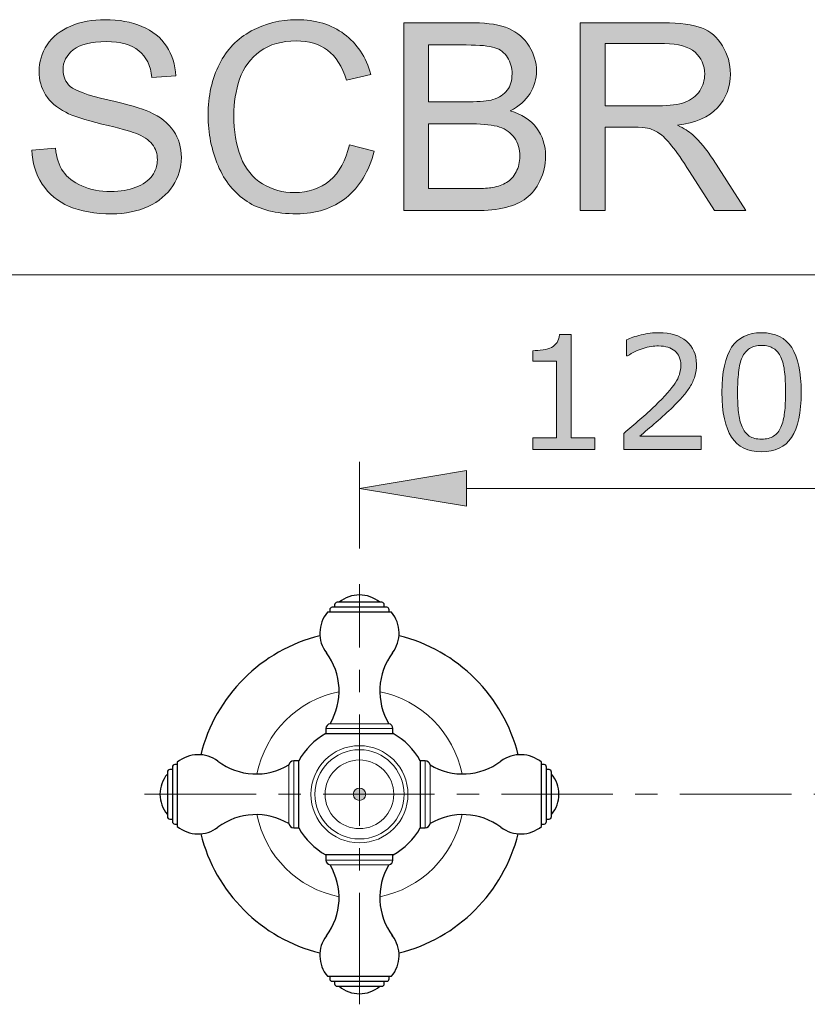
# Model space of a CAD drawing. Units: inches. Extents: x 5 to 63, y 5 to 46.9.
# Drawn here: x 14.7 to 23.5, y 35.8 to 46.9 of the extents above; entities that cross this region are included whole.
import ezdxf

# ---------------------------------------------------------------- set-up
doc = ezdxf.new("R2010")
doc.units = ezdxf.units.IN
doc.header["$MEASUREMENT"] = 0
doc.linetypes.add('CENTER', pattern=[2, 1.25, -0.25, 0.25, -0.25])
doc.layers.get('0').update_dxf_attribs({"lineweight": 13})
for name, color, linetype, lineweight in [('BENDA', 7, 'Continuous', 30), ('BIDANG', 7, 'Continuous', 13), ('CENTER', 7, 'CENTER', 13), ('UKUR', 7, 'Continuous', 13)]:
    doc.layers.add(name, color=color, linetype=linetype, lineweight=lineweight)

msp = doc.modelspace()

# ---------------------------------------------------------------- hatches: boundary and pattern name
at = {"layer": 'BIDANG'}
h = msp.add_hatch(color=256, dxfattribs=at)
edge = h.paths.add_edge_path()
edge.add_spline(control_points=[(18.56, 38.191), (18.56, 38.23), (18.528, 38.261), (18.49, 38.261), (18.451, 38.261), (18.421, 38.23), (18.421, 38.191), (18.421, 38.153), (18.451, 38.122), (18.49, 38.122), (18.528, 38.122), (18.56, 38.153), (18.56, 38.191), (18.56, 38.191), (18.56, 38.191), (18.56, 38.191)], knot_values=[0, 0, 0, 0, 1, 1, 1, 2, 2, 2, 3, 3, 3, 4, 4, 4, 5, 5, 5, 5], degree=3, periodic=0)
at = {"layer": 'UKUR'}
h = msp.add_hatch(color=256, dxfattribs=at)
h.dxf.hatch_style = 2
edge = h.paths.add_edge_path()
edge.add_spline(control_points=[(14.818, 45.413), (14.818, 45.413), (15.081, 45.436), (15.081, 45.436), (15.093, 45.331), (15.122, 45.244), (15.168, 45.177), (15.213, 45.109), (15.284, 45.055), (15.379, 45.013), (15.475, 44.972), (15.583, 44.951), (15.703, 44.951), (15.809, 44.951), (15.903, 44.966), (15.984, 44.998), (16.065, 45.029), (16.126, 45.073), (16.166, 45.128), (16.205, 45.183), (16.225, 45.243), (16.225, 45.308), (16.225, 45.374), (16.206, 45.432), (16.168, 45.481), (16.13, 45.531), (16.066, 45.572), (15.978, 45.605), (15.922, 45.628), (15.797, 45.662), (15.603, 45.708), (15.41, 45.755), (15.275, 45.798), (15.197, 45.839), (15.096, 45.892), (15.021, 45.958), (14.972, 46.035), (14.923, 46.114), (14.898, 46.201), (14.898, 46.298), (14.898, 46.404), (14.928, 46.503), (14.989, 46.596), (15.049, 46.688), (15.137, 46.758), (15.253, 46.806), (15.369, 46.854), (15.498, 46.878), (15.639, 46.878), (15.795, 46.878), (15.933, 46.853), (16.052, 46.803), (16.171, 46.752), (16.263, 46.678), (16.327, 46.58), (16.391, 46.483), (16.426, 46.372), (16.431, 46.249), (16.431, 46.249), (16.164, 46.229), (16.164, 46.229), (16.149, 46.362), (16.1, 46.462), (16.018, 46.53), (15.935, 46.598), (15.813, 46.632), (15.651, 46.632), (15.482, 46.632), (15.359, 46.601), (15.282, 46.54), (15.205, 46.478), (15.167, 46.403), (15.167, 46.316), (15.167, 46.241), (15.194, 46.178), (15.249, 46.13), (15.302, 46.081), (15.442, 46.031), (15.669, 45.98), (15.895, 45.928), (16.051, 45.884), (16.135, 45.845), (16.257, 45.789), (16.348, 45.717), (16.406, 45.631), (16.465, 45.544), (16.494, 45.444), (16.494, 45.331), (16.494, 45.219), (16.462, 45.114), (16.398, 45.015), (16.333, 44.915), (16.241, 44.838), (16.121, 44.783), (16.001, 44.728), (15.866, 44.701), (15.715, 44.701), (15.525, 44.701), (15.365, 44.728), (15.236, 44.784), (15.108, 44.84), (15.007, 44.923), (14.933, 45.035), (14.86, 45.146), (14.822, 45.272), (14.818, 45.413)], knot_values=[0, 0, 0, 0, 1, 1, 1, 2, 2, 2, 3, 3, 3, 4, 4, 4, 5, 5, 5, 6, 6, 6, 7, 7, 7, 8, 8, 8, 9, 9, 9, 10, 10, 10, 11, 11, 11, 12, 12, 12, 13, 13, 13, 14, 14, 14, 15, 15, 15, 16, 16, 16, 17, 17, 17, 18, 18, 18, 19, 19, 19, 20, 20, 20, 21, 21, 21, 22, 22, 22, 23, 23, 23, 24, 24, 24, 25, 25, 25, 26, 26, 26, 27, 27, 27, 28, 28, 28, 29, 29, 29, 30, 30, 30, 31, 31, 31, 32, 32, 32, 33, 33, 33, 34, 34, 34, 35, 35, 35, 35], degree=3, periodic=0)
h = msp.add_hatch(color=256, dxfattribs=at)
h.dxf.hatch_style = 2
edge = h.paths.add_edge_path()
edge.add_spline(control_points=[(18.377, 45.475), (18.377, 45.475), (18.655, 45.404), (18.655, 45.404), (18.597, 45.176), (18.492, 45.001), (18.34, 44.881), (18.188, 44.761), (18.003, 44.701), (17.784, 44.701), (17.557, 44.701), (17.372, 44.747), (17.23, 44.839), (17.088, 44.932), (16.979, 45.066), (16.905, 45.241), (16.831, 45.416), (16.794, 45.604), (16.794, 45.805), (16.794, 46.024), (16.836, 46.216), (16.92, 46.379), (17.003, 46.542), (17.123, 46.666), (17.277, 46.751), (17.432, 46.835), (17.602, 46.878), (17.788, 46.878), (17.998, 46.878), (18.176, 46.824), (18.319, 46.717), (18.463, 46.61), (18.563, 46.459), (18.619, 46.265), (18.619, 46.265), (18.345, 46.2), (18.345, 46.2), (18.296, 46.353), (18.225, 46.465), (18.133, 46.535), (18.04, 46.605), (17.923, 46.639), (17.782, 46.639), (17.62, 46.639), (17.485, 46.601), (17.376, 46.523), (17.268, 46.446), (17.191, 46.341), (17.147, 46.211), (17.103, 46.08), (17.081, 45.946), (17.081, 45.807), (17.081, 45.628), (17.107, 45.471), (17.16, 45.338), (17.212, 45.204), (17.293, 45.104), (17.403, 45.038), (17.513, 44.972), (17.632, 44.939), (17.761, 44.939), (17.917, 44.939), (18.049, 44.984), (18.157, 45.074), (18.265, 45.164), (18.338, 45.297), (18.377, 45.475)], knot_values=[0, 0, 0, 0, 1, 1, 1, 2, 2, 2, 3, 3, 3, 4, 4, 4, 5, 5, 5, 6, 6, 6, 7, 7, 7, 8, 8, 8, 9, 9, 9, 10, 10, 10, 11, 11, 11, 12, 12, 12, 13, 13, 13, 14, 14, 14, 15, 15, 15, 16, 16, 16, 17, 17, 17, 18, 18, 18, 19, 19, 19, 20, 20, 20, 21, 21, 21, 22, 22, 22, 22], degree=3, periodic=0)
h = msp.add_hatch(color=256, dxfattribs=at)
h.dxf.hatch_style = 2
edge = h.paths.add_edge_path()
edge.add_spline(control_points=[(18.987, 44.737), (18.987, 44.737), (18.987, 46.842), (18.987, 46.842), (18.987, 46.842), (19.777, 46.842), (19.777, 46.842), (19.938, 46.842), (20.067, 46.821), (20.164, 46.778), (20.261, 46.735), (20.337, 46.67), (20.392, 46.581), (20.447, 46.493), (20.475, 46.4), (20.475, 46.303), (20.475, 46.214), (20.45, 46.129), (20.402, 46.049), (20.353, 45.97), (20.279, 45.906), (20.181, 45.857), (20.308, 45.819), (20.406, 45.756), (20.474, 45.666), (20.543, 45.576), (20.577, 45.469), (20.577, 45.347), (20.577, 45.248), (20.556, 45.157), (20.514, 45.072), (20.473, 44.987), (20.421, 44.922), (20.36, 44.876), (20.299, 44.83), (20.222, 44.795), (20.13, 44.772), (20.037, 44.748), (19.924, 44.737), (19.79, 44.737), (19.79, 44.737), (18.987, 44.737), (18.987, 44.737)], knot_values=[0, 0, 0, 0, 1, 1, 1, 2, 2, 2, 3, 3, 3, 4, 4, 4, 5, 5, 5, 6, 6, 6, 7, 7, 7, 8, 8, 8, 9, 9, 9, 10, 10, 10, 11, 11, 11, 12, 12, 12, 13, 13, 13, 14, 14, 14, 14], degree=3, periodic=0)
edge = h.paths.add_edge_path()
edge.add_spline(control_points=[(19.266, 45.957), (19.266, 45.957), (19.721, 45.957), (19.721, 45.957), (19.844, 45.957), (19.933, 45.965), (19.987, 45.982), (20.058, 46.003), (20.111, 46.038), (20.147, 46.086), (20.183, 46.135), (20.201, 46.197), (20.201, 46.27), (20.201, 46.34), (20.184, 46.402), (20.15, 46.455), (20.117, 46.508), (20.069, 46.545), (20.007, 46.564), (19.945, 46.584), (19.838, 46.594), (19.686, 46.594), (19.686, 46.594), (19.266, 46.594), (19.266, 46.594), (19.266, 46.594), (19.266, 45.957), (19.266, 45.957)], knot_values=[0, 0, 0, 0, 1, 1, 1, 2, 2, 2, 3, 3, 3, 4, 4, 4, 5, 5, 5, 6, 6, 6, 7, 7, 7, 8, 8, 8, 9, 9, 9, 9], degree=3, periodic=0)
edge = h.paths.add_edge_path()
edge.add_spline(control_points=[(19.266, 44.985), (19.266, 44.985), (19.79, 44.985), (19.79, 44.985), (19.88, 44.985), (19.943, 44.988), (19.979, 44.995), (20.044, 45.007), (20.097, 45.026), (20.14, 45.053), (20.183, 45.079), (20.219, 45.118), (20.246, 45.17), (20.274, 45.221), (20.288, 45.28), (20.288, 45.347), (20.288, 45.425), (20.268, 45.494), (20.228, 45.552), (20.188, 45.61), (20.132, 45.65), (20.061, 45.674), (19.989, 45.697), (19.886, 45.709), (19.752, 45.709), (19.752, 45.709), (19.266, 45.709), (19.266, 45.709), (19.266, 45.709), (19.266, 44.985), (19.266, 44.985)], knot_values=[0, 0, 0, 0, 1, 1, 1, 2, 2, 2, 3, 3, 3, 4, 4, 4, 5, 5, 5, 6, 6, 6, 7, 7, 7, 8, 8, 8, 9, 9, 9, 10, 10, 10, 10], degree=3, periodic=0)
h = msp.add_hatch(color=256, dxfattribs=at)
h.dxf.hatch_style = 2
edge = h.paths.add_edge_path()
edge.add_spline(control_points=[(20.964, 44.737), (20.964, 44.737), (20.964, 46.842), (20.964, 46.842), (20.964, 46.842), (21.898, 46.842), (21.898, 46.842), (22.086, 46.842), (22.228, 46.823), (22.326, 46.785), (22.424, 46.748), (22.502, 46.681), (22.56, 46.585), (22.618, 46.489), (22.648, 46.383), (22.648, 46.268), (22.648, 46.118), (22.599, 45.992), (22.503, 45.89), (22.406, 45.787), (22.257, 45.722), (22.054, 45.694), (22.128, 45.659), (22.184, 45.624), (22.223, 45.59), (22.304, 45.515), (22.381, 45.422), (22.454, 45.31), (22.454, 45.31), (22.82, 44.737), (22.82, 44.737), (22.82, 44.737), (22.47, 44.737), (22.47, 44.737), (22.47, 44.737), (22.191, 45.175), (22.191, 45.175), (22.11, 45.301), (22.043, 45.398), (21.99, 45.465), (21.937, 45.532), (21.89, 45.579), (21.848, 45.605), (21.807, 45.632), (21.764, 45.651), (21.721, 45.662), (21.69, 45.668), (21.638, 45.672), (21.566, 45.672), (21.566, 45.672), (21.243, 45.672), (21.243, 45.672), (21.243, 45.672), (21.243, 44.737), (21.243, 44.737), (21.243, 44.737), (20.964, 44.737), (20.964, 44.737)], knot_values=[0, 0, 0, 0, 1, 1, 1, 2, 2, 2, 3, 3, 3, 4, 4, 4, 5, 5, 5, 6, 6, 6, 7, 7, 7, 8, 8, 8, 9, 9, 9, 10, 10, 10, 11, 11, 11, 12, 12, 12, 13, 13, 13, 14, 14, 14, 15, 15, 15, 16, 16, 16, 17, 17, 17, 18, 18, 18, 19, 19, 19, 19], degree=3, periodic=0)
edge = h.paths.add_edge_path()
edge.add_spline(control_points=[(21.243, 45.913), (21.243, 45.913), (21.842, 45.913), (21.842, 45.913), (21.969, 45.913), (22.069, 45.926), (22.141, 45.952), (22.212, 45.979), (22.267, 46.021), (22.304, 46.079), (22.342, 46.137), (22.36, 46.199), (22.36, 46.268), (22.36, 46.367), (22.324, 46.449), (22.252, 46.513), (22.18, 46.577), (22.065, 46.609), (21.909, 46.609), (21.909, 46.609), (21.243, 46.609), (21.243, 46.609), (21.243, 46.609), (21.243, 45.913), (21.243, 45.913)], knot_values=[0, 0, 0, 0, 1, 1, 1, 2, 2, 2, 3, 3, 3, 4, 4, 4, 5, 5, 5, 6, 6, 6, 7, 7, 7, 8, 8, 8, 8], degree=3, periodic=0)
h = msp.add_hatch(color=256, dxfattribs=at)
h.dxf.hatch_style = 2
edge = h.paths.add_edge_path()
edge.add_spline(control_points=[(21.127, 42.058), (21.127, 42.058), (20.432, 42.058), (20.432, 42.058), (20.432, 42.058), (20.432, 42.189), (20.432, 42.189), (20.432, 42.189), (20.699, 42.189), (20.699, 42.189), (20.699, 42.189), (20.699, 43.049), (20.699, 43.049), (20.699, 43.049), (20.432, 43.049), (20.432, 43.049), (20.432, 43.049), (20.432, 43.166), (20.432, 43.166), (20.468, 43.166), (20.507, 43.169), (20.548, 43.176), (20.59, 43.182), (20.621, 43.19), (20.642, 43.202), (20.669, 43.216), (20.69, 43.235), (20.705, 43.257), (20.72, 43.279), (20.729, 43.308), (20.731, 43.346), (20.731, 43.346), (20.865, 43.346), (20.865, 43.346), (20.865, 43.346), (20.865, 42.189), (20.865, 42.189), (20.865, 42.189), (21.127, 42.189), (21.127, 42.189), (21.127, 42.189), (21.127, 42.058), (21.127, 42.058)], knot_values=[0, 0, 0, 0, 1, 1, 1, 2, 2, 2, 3, 3, 3, 4, 4, 4, 5, 5, 5, 6, 6, 6, 7, 7, 7, 8, 8, 8, 9, 9, 9, 10, 10, 10, 11, 11, 11, 12, 12, 12, 13, 13, 13, 14, 14, 14, 14], degree=3, periodic=0)
h = msp.add_hatch(color=256, dxfattribs=at)
h.dxf.hatch_style = 2
edge = h.paths.add_edge_path()
edge.add_spline(control_points=[(22.322, 42.058), (22.322, 42.058), (21.453, 42.058), (21.453, 42.058), (21.453, 42.058), (21.453, 42.239), (21.453, 42.239), (21.514, 42.29), (21.574, 42.342), (21.635, 42.394), (21.695, 42.445), (21.752, 42.497), (21.804, 42.548), (21.914, 42.655), (21.99, 42.74), (22.031, 42.803), (22.071, 42.865), (22.092, 42.933), (22.092, 43.006), (22.092, 43.073), (22.07, 43.125), (22.026, 43.163), (21.982, 43.2), (21.92, 43.219), (21.842, 43.219), (21.79, 43.219), (21.733, 43.21), (21.672, 43.192), (21.611, 43.173), (21.552, 43.145), (21.494, 43.107), (21.494, 43.107), (21.485, 43.107), (21.485, 43.107), (21.485, 43.107), (21.485, 43.288), (21.485, 43.288), (21.526, 43.308), (21.58, 43.327), (21.648, 43.343), (21.717, 43.36), (21.782, 43.368), (21.846, 43.368), (21.978, 43.368), (22.081, 43.337), (22.155, 43.273), (22.23, 43.209), (22.268, 43.123), (22.268, 43.015), (22.268, 42.966), (22.261, 42.92), (22.249, 42.878), (22.237, 42.836), (22.218, 42.796), (22.194, 42.758), (22.172, 42.723), (22.146, 42.687), (22.115, 42.653), (22.085, 42.619), (22.049, 42.58), (22.006, 42.538), (21.944, 42.478), (21.881, 42.419), (21.815, 42.363), (21.75, 42.306), (21.688, 42.254), (21.632, 42.206), (21.632, 42.206), (22.322, 42.206), (22.322, 42.206), (22.322, 42.206), (22.322, 42.058), (22.322, 42.058)], knot_values=[0, 0, 0, 0, 1, 1, 1, 2, 2, 2, 3, 3, 3, 4, 4, 4, 5, 5, 5, 6, 6, 6, 7, 7, 7, 8, 8, 8, 9, 9, 9, 10, 10, 10, 11, 11, 11, 12, 12, 12, 13, 13, 13, 14, 14, 14, 15, 15, 15, 16, 16, 16, 17, 17, 17, 18, 18, 18, 19, 19, 19, 20, 20, 20, 21, 21, 21, 22, 22, 22, 23, 23, 23, 24, 24, 24, 24], degree=3, periodic=0)
h = msp.add_hatch(color=256, dxfattribs=at)
h.dxf.hatch_style = 2
edge = h.paths.add_edge_path()
edge.add_spline(control_points=[(23.442, 42.7), (23.442, 42.47), (23.406, 42.301), (23.334, 42.193), (23.262, 42.086), (23.15, 42.032), (22.998, 42.032), (22.844, 42.032), (22.732, 42.086), (22.661, 42.196), (22.59, 42.304), (22.554, 42.472), (22.554, 42.699), (22.554, 42.927), (22.59, 43.095), (22.662, 43.204), (22.734, 43.313), (22.846, 43.367), (22.998, 43.367), (23.152, 43.367), (23.265, 43.312), (23.336, 43.201), (23.406, 43.091), (23.442, 42.924), (23.442, 42.7)], knot_values=[0, 0, 0, 0, 1, 1, 1, 2, 2, 2, 3, 3, 3, 4, 4, 4, 5, 5, 5, 6, 6, 6, 7, 7, 7, 8, 8, 8, 8], degree=3, periodic=0)
edge = h.paths.add_edge_path()
edge.add_spline(control_points=[(23.215, 42.309), (23.235, 42.356), (23.249, 42.411), (23.256, 42.473), (23.263, 42.536), (23.267, 42.612), (23.267, 42.7), (23.267, 42.788), (23.263, 42.864), (23.256, 42.928), (23.249, 42.992), (23.235, 43.047), (23.214, 43.092), (23.194, 43.136), (23.167, 43.169), (23.132, 43.192), (23.097, 43.214), (23.053, 43.225), (22.998, 43.225), (22.944, 43.225), (22.9, 43.214), (22.864, 43.192), (22.829, 43.169), (22.801, 43.135), (22.78, 43.09), (22.761, 43.047), (22.747, 42.992), (22.74, 42.923), (22.733, 42.855), (22.729, 42.78), (22.729, 42.699), (22.729, 42.609), (22.732, 42.534), (22.739, 42.474), (22.745, 42.413), (22.759, 42.36), (22.779, 42.312), (22.798, 42.267), (22.825, 42.233), (22.86, 42.209), (22.895, 42.186), (22.941, 42.174), (22.998, 42.174), (23.052, 42.174), (23.097, 42.185), (23.133, 42.208), (23.168, 42.23), (23.196, 42.264), (23.215, 42.309)], knot_values=[0, 0, 0, 0, 1, 1, 1, 2, 2, 2, 3, 3, 3, 4, 4, 4, 5, 5, 5, 6, 6, 6, 7, 7, 7, 8, 8, 8, 9, 9, 9, 10, 10, 10, 11, 11, 11, 12, 12, 12, 13, 13, 13, 14, 14, 14, 15, 15, 15, 16, 16, 16, 16], degree=3, periodic=0)
h = msp.add_hatch(color=256, dxfattribs=at)
h.dxf.hatch_style = 2
h.paths.add_polyline_path([(19.69, 41.821), (19.69, 41.421), (18.49, 41.621)])

# ---------------------------------------------------------------- linework, layer by layer
for p, q in [((17.81, 38.566), (17.81, 37.815)), ((18.851, 36.605), (18.861, 36.605))]:
    msp.add_line(p, q)
at = {"layer": 'BENDA'}
for p, q in [((18.212, 40.316), (18.212, 40.288)), ((18.74, 40.344), (18.24, 40.344)), ((18.768, 40.288), (18.768, 40.316)), ((18.849, 40.233), (18.131, 40.233)), ((18.157, 40.261), (18.157, 40.233)), ((18.796, 40.288), (18.185, 40.288)), ((18.823, 40.233), (18.823, 40.261)), ((18.113, 38.872), (18.867, 38.872)), ((18.115, 38.928), (18.115, 38.872)), ((18.865, 38.872), (18.865, 38.928)), ((16.448, 38.55), (16.448, 37.832)), ((17.81, 38.566), (17.753, 38.566)), ((17.81, 37.815), (17.81, 38.568)), ((19.171, 38.568), (19.171, 37.815)), ((19.227, 38.566), (19.171, 38.566)), ((20.532, 37.832), (20.532, 38.55)), ((16.337, 38.441), (16.337, 37.941)), ((16.393, 38.469), (16.365, 38.469)), ((16.393, 38.497), (16.393, 37.886)), ((16.448, 38.525), (16.421, 38.525)), ((20.559, 38.525), (20.532, 38.525)), ((20.587, 37.886), (20.587, 38.497)), ((20.615, 38.469), (20.587, 38.469)), ((20.643, 37.941), (20.643, 38.441)), ((16.365, 37.913), (16.393, 37.913)), ((20.587, 37.913), (20.615, 37.913)), ((16.421, 37.858), (16.448, 37.858)), ((17.753, 37.816), (17.81, 37.816)), ((19.171, 37.816), (19.227, 37.816)), ((20.532, 37.858), (20.559, 37.858)), ((18.867, 37.511), (18.113, 37.511)), ((18.115, 37.511), (18.115, 37.454)), ((18.865, 37.454), (18.865, 37.511)), ((18.131, 36.15), (18.849, 36.15)), ((18.157, 36.15), (18.157, 36.122)), ((18.823, 36.122), (18.823, 36.15)), ((18.185, 36.094), (18.788, 36.094)), ((18.212, 36.094), (18.212, 36.066)), ((18.24, 36.038), (18.734, 36.038)), ((18.734, 36.038), (18.74, 36.038)), ((18.768, 36.066), (18.768, 36.094)), ((18.788, 36.094), (18.796, 36.094))]:
    msp.add_line(p, q, dxfattribs=at)
for points in [[(18.717, 40.344), (18.586, 40.455), (18.394, 40.455), (18.263, 40.344)], [(18.24, 40.344), (18.225, 40.344), (18.212, 40.332), (18.212, 40.316)], [(18.768, 40.316), (18.768, 40.332), (18.755, 40.344), (18.74, 40.344)], [(18.131, 40.233), (18.022, 40.102), (18.017, 39.913), (18.119, 39.777)], [(18.185, 40.288), (18.169, 40.288), (18.157, 40.276), (18.157, 40.261)], [(18.823, 40.261), (18.823, 40.276), (18.811, 40.288), (18.796, 40.288)], [(18.861, 39.777), (18.963, 39.913), (18.959, 40.102), (18.849, 40.233)], [(18.047, 39.97), (17.389, 39.806), (16.875, 39.293), (16.711, 38.635)], [(20.269, 38.635), (20.105, 39.293), (19.591, 39.806), (18.934, 39.97)], [(18.16, 38.983), (18.31, 39.231), (18.294, 39.546), (18.119, 39.777)], [(18.861, 39.777), (18.687, 39.546), (18.67, 39.231), (18.82, 38.983)], [(18.16, 38.983), (18.134, 38.978), (18.115, 38.955), (18.115, 38.928)], [(18.865, 38.928), (18.865, 38.955), (18.846, 38.978), (18.82, 38.983)], [(18.113, 38.872), (17.986, 38.801), (17.88, 38.696), (17.81, 38.568)], [(19.171, 38.568), (19.1, 38.696), (18.995, 38.801), (18.867, 38.872)], [(16.904, 38.562), (16.768, 38.664), (16.579, 38.66), (16.448, 38.55)], [(20.532, 38.55), (20.401, 38.66), (20.212, 38.664), (20.076, 38.562)], [(16.904, 38.562), (17.136, 38.388), (17.45, 38.371), (17.698, 38.521)], [(17.753, 38.566), (17.726, 38.566), (17.703, 38.547), (17.698, 38.521)], [(19.282, 38.521), (19.277, 38.547), (19.254, 38.566), (19.227, 38.566)], [(19.282, 38.521), (19.53, 38.371), (19.844, 38.388), (20.076, 38.562)], [(16.365, 38.469), (16.35, 38.469), (16.337, 38.457), (16.337, 38.441)], [(16.421, 38.525), (16.405, 38.525), (16.393, 38.512), (16.393, 38.497)], [(20.587, 38.497), (20.587, 38.512), (20.575, 38.525), (20.559, 38.525)], [(20.643, 38.441), (20.643, 38.457), (20.63, 38.469), (20.615, 38.469)], [(16.337, 38.418), (16.226, 38.287), (16.226, 38.095), (16.337, 37.965)], [(20.643, 37.965), (20.754, 38.095), (20.754, 38.287), (20.643, 38.418)], [(17.698, 37.862), (17.45, 38.011), (17.136, 37.995), (16.904, 37.821)], [(20.076, 37.821), (19.844, 37.995), (19.53, 38.011), (19.282, 37.862)], [(16.337, 37.941), (16.337, 37.926), (16.35, 37.913), (16.365, 37.913)], [(16.393, 37.886), (16.393, 37.87), (16.405, 37.858), (16.421, 37.858)], [(20.559, 37.858), (20.575, 37.858), (20.587, 37.87), (20.587, 37.886)], [(20.615, 37.913), (20.63, 37.913), (20.643, 37.926), (20.643, 37.941)], [(16.448, 37.832), (16.579, 37.723), (16.768, 37.718), (16.904, 37.821)], [(17.698, 37.862), (17.703, 37.835), (17.726, 37.816), (17.753, 37.816)], [(17.81, 37.815), (17.88, 37.687), (17.986, 37.582), (18.113, 37.511)], [(18.867, 37.511), (18.995, 37.582), (19.1, 37.687), (19.171, 37.815)], [(19.227, 37.816), (19.254, 37.816), (19.277, 37.835), (19.282, 37.862)], [(20.076, 37.821), (20.212, 37.718), (20.401, 37.723), (20.532, 37.832)], [(16.711, 37.748), (16.875, 37.09), (17.389, 36.576), (18.047, 36.412)], [(18.934, 36.412), (19.591, 36.576), (20.105, 37.09), (20.269, 37.748)], [(18.115, 37.454), (18.115, 37.428), (18.134, 37.405), (18.16, 37.4)], [(18.82, 37.4), (18.846, 37.405), (18.865, 37.428), (18.865, 37.454)], [(18.119, 36.605), (18.294, 36.837), (18.31, 37.151), (18.16, 37.4)], [(18.82, 37.4), (18.67, 37.151), (18.687, 36.837), (18.861, 36.605)], [(18.119, 36.605), (18.017, 36.469), (18.022, 36.28), (18.131, 36.15)], [(18.849, 36.15), (18.959, 36.28), (18.963, 36.469), (18.861, 36.605)], [(18.157, 36.122), (18.157, 36.106), (18.169, 36.094), (18.185, 36.094)], [(18.796, 36.094), (18.811, 36.094), (18.823, 36.106), (18.823, 36.122)], [(18.212, 36.066), (18.212, 36.051), (18.225, 36.038), (18.24, 36.038)], [(18.263, 36.038), (18.394, 35.927), (18.586, 35.927), (18.717, 36.038)], [(18.74, 36.038), (18.755, 36.038), (18.768, 36.051), (18.768, 36.066)]]:
    msp.add_open_spline(points, degree=3, dxfattribs=at)
at = {"layer": 'BIDANG'}
for p, q in [((5.043, 44.017), (63.043, 44.017)), ((18.82, 38.983), (18.16, 38.983)), ((18.865, 38.928), (18.115, 38.928)), ((17.753, 38.566), (17.753, 37.816)), ((19.227, 37.816), (19.227, 38.566)), ((17.698, 38.521), (17.698, 37.862)), ((19.282, 37.862), (19.282, 38.521)), ((18.115, 37.454), (18.865, 37.454)), ((18.16, 37.4), (18.82, 37.4))]:
    msp.add_line(p, q, dxfattribs=at)
for points in [[(18.262, 39.341), (17.797, 39.249), (17.433, 38.885), (17.341, 38.419)], [(19.64, 38.419), (19.547, 38.885), (19.183, 39.249), (18.718, 39.341)], [(17.341, 37.963), (17.433, 37.498), (17.797, 37.134), (18.262, 37.042)], [(18.718, 37.042), (19.183, 37.134), (19.547, 37.498), (19.64, 37.963)]]:
    msp.add_open_spline(points, degree=3, dxfattribs=at)
for points in [[(19.034, 38.191), (19.034, 38.492), (18.791, 38.736), (18.49, 38.736), (18.189, 38.736), (17.946, 38.492), (17.946, 38.191), (17.946, 37.891), (18.189, 37.647), (18.49, 37.647), (18.791, 37.647), (19.034, 37.891), (19.034, 38.191), (19.034, 38.191), (19.034, 38.191), (19.034, 38.191)], [(18.99, 38.191), (18.99, 38.467), (18.766, 38.691), (18.49, 38.691), (18.214, 38.691), (17.99, 38.467), (17.99, 38.191), (17.99, 37.915), (18.214, 37.691), (18.49, 37.691), (18.766, 37.691), (18.99, 37.915), (18.99, 38.191), (18.99, 38.191), (18.99, 38.191), (18.99, 38.191)], [(18.875, 38.191), (18.875, 38.404), (18.703, 38.576), (18.49, 38.576), (18.277, 38.576), (18.105, 38.404), (18.105, 38.191), (18.105, 37.979), (18.277, 37.806), (18.49, 37.806), (18.703, 37.806), (18.875, 37.979), (18.875, 38.191), (18.875, 38.191), (18.875, 38.191), (18.875, 38.191)], [(18.56, 38.191), (18.56, 38.23), (18.528, 38.261), (18.49, 38.261), (18.451, 38.261), (18.421, 38.23), (18.421, 38.191), (18.421, 38.153), (18.451, 38.122), (18.49, 38.122), (18.528, 38.122), (18.56, 38.153), (18.56, 38.191), (18.56, 38.191), (18.56, 38.191), (18.56, 38.191)], [(18.56, 38.191), (18.56, 38.23), (18.528, 38.261), (18.49, 38.261), (18.452, 38.261), (18.421, 38.23), (18.421, 38.191), (18.421, 38.153), (18.452, 38.122), (18.49, 38.122), (18.528, 38.122), (18.56, 38.153), (18.56, 38.191), (18.56, 38.191), (18.56, 38.191), (18.56, 38.191)]]:
    msp.add_open_spline(points, degree=3, knots=[0, 0, 0, 0, 1, 1, 1, 2, 2, 2, 3, 3, 3, 4, 4, 4, 5, 5, 5, 5], dxfattribs=at)
at = {"layer": 'CENTER'}
for p, q in [((18.49, 35.836), (18.49, 40.546)), ((16.082, 38.191), (34.231, 38.191))]:
    msp.add_line(p, q, dxfattribs=at)
at = {"layer": 'UKUR'}
for p, q in [((18.49, 40.946), (18.49, 41.921)), ((18.49, 41.621), (19.69, 41.821)), ((19.69, 41.821), (19.69, 41.421)), ((19.69, 41.421), (18.49, 41.621)), ((19.69, 41.621), (23.957, 41.621)), ((18.49, 40.546), (18.49, 40.546))]:
    msp.add_line(p, q, dxfattribs=at)
for points, knots in [([(15.253, 46.806), (15.369, 46.854), (15.498, 46.878), (15.639, 46.878), (15.795, 46.878), (15.933, 46.853), (16.052, 46.803)], [15, 15, 15, 15, 16, 16, 16, 17, 17, 17, 17]), ([(17.277, 46.751), (17.432, 46.835), (17.602, 46.878), (17.788, 46.878), (17.998, 46.878), (18.176, 46.824), (18.319, 46.717)], [8, 8, 8, 8, 9, 9, 9, 10, 10, 10, 10]), ([(14.972, 46.035), (14.923, 46.114), (14.898, 46.201), (14.898, 46.298), (14.898, 46.404), (14.928, 46.503), (14.989, 46.596), (15.049, 46.688), (15.137, 46.758), (15.253, 46.806)], [12, 12, 12, 12, 13, 13, 13, 14, 14, 14, 15, 15, 15, 15]), ([(22.326, 46.785), (22.424, 46.748), (22.502, 46.681), (22.56, 46.585), (22.618, 46.489), (22.648, 46.383), (22.648, 46.268), (22.648, 46.118), (22.599, 45.992), (22.503, 45.89)], [3, 3, 3, 3, 4, 4, 4, 5, 5, 5, 6, 6, 6, 6]), ([(16.018, 46.53), (15.935, 46.598), (15.813, 46.632), (15.651, 46.632), (15.482, 46.632), (15.359, 46.601), (15.282, 46.54)], [21, 21, 21, 21, 22, 22, 22, 23, 23, 23, 23]), ([(18.133, 46.535), (18.04, 46.605), (17.923, 46.639), (17.782, 46.639), (17.62, 46.639), (17.485, 46.601), (17.376, 46.523), (17.268, 46.446), (17.191, 46.341), (17.147, 46.211)], [13, 13, 13, 13, 14, 14, 14, 15, 15, 15, 16, 16, 16, 16]), ([(15.282, 46.54), (15.205, 46.478), (15.167, 46.403), (15.167, 46.316), (15.167, 46.241), (15.194, 46.178), (15.249, 46.13)], [23, 23, 23, 23, 24, 24, 24, 25, 25, 25, 25]), ([(20.392, 46.581), (20.447, 46.493), (20.475, 46.4), (20.475, 46.303), (20.475, 46.214), (20.45, 46.129), (20.402, 46.049)], [4, 4, 4, 4, 5, 5, 5, 6, 6, 6, 6]), ([(22.304, 46.079), (22.342, 46.137), (22.36, 46.199), (22.36, 46.268), (22.36, 46.367), (22.324, 46.449), (22.252, 46.513)], [3, 3, 3, 3, 4, 4, 4, 5, 5, 5, 5]), ([(16.905, 45.241), (16.831, 45.416), (16.794, 45.604), (16.794, 45.805), (16.794, 46.024), (16.836, 46.216), (16.92, 46.379)], [5, 5, 5, 5, 6, 6, 6, 7, 7, 7, 7]), ([(20.147, 46.086), (20.183, 46.135), (20.201, 46.197), (20.201, 46.27), (20.201, 46.34), (20.184, 46.402), (20.15, 46.455)], [3, 3, 3, 3, 4, 4, 4, 5, 5, 5, 5]), ([(17.147, 46.211), (17.103, 46.08), (17.081, 45.946), (17.081, 45.807), (17.081, 45.628), (17.107, 45.471), (17.16, 45.338)], [16, 16, 16, 16, 17, 17, 17, 18, 18, 18, 18]), ([(16.406, 45.631), (16.465, 45.544), (16.494, 45.444), (16.494, 45.331), (16.494, 45.219), (16.462, 45.114), (16.398, 45.015)], [28, 28, 28, 28, 29, 29, 29, 30, 30, 30, 30]), ([(20.228, 45.552), (20.188, 45.61), (20.132, 45.65), (20.061, 45.674), (19.989, 45.697), (19.886, 45.709), (19.752, 45.709)], [6, 6, 6, 6, 7, 7, 7, 8, 8, 8, 8]), ([(20.474, 45.666), (20.543, 45.576), (20.577, 45.469), (20.577, 45.347), (20.577, 45.248), (20.556, 45.157), (20.514, 45.072), (20.473, 44.987), (20.421, 44.922), (20.36, 44.876)], [8, 8, 8, 8, 9, 9, 9, 10, 10, 10, 11, 11, 11, 11]), ([(21.99, 45.465), (21.937, 45.532), (21.89, 45.579), (21.848, 45.605), (21.807, 45.632), (21.764, 45.651), (21.721, 45.662)], [13, 13, 13, 13, 14, 14, 14, 15, 15, 15, 15]), ([(20.246, 45.17), (20.274, 45.221), (20.288, 45.28), (20.288, 45.347), (20.288, 45.425), (20.268, 45.494), (20.228, 45.552)], [4, 4, 4, 4, 5, 5, 5, 6, 6, 6, 6]), ([(15.236, 44.784), (15.108, 44.84), (15.007, 44.923), (14.933, 45.035), (14.86, 45.146), (14.822, 45.272), (14.818, 45.413)], [33, 33, 33, 33, 34, 34, 34, 35, 35, 35, 35]), ([(15.081, 45.436), (15.093, 45.331), (15.122, 45.244), (15.168, 45.177), (15.213, 45.109), (15.284, 45.055), (15.379, 45.013)], [1, 1, 1, 1, 2, 2, 2, 3, 3, 3, 3]), ([(16.166, 45.128), (16.205, 45.183), (16.225, 45.243), (16.225, 45.308), (16.225, 45.374), (16.206, 45.432), (16.168, 45.481)], [6, 6, 6, 6, 7, 7, 7, 8, 8, 8, 8]), ([(18.655, 45.404), (18.597, 45.176), (18.492, 45.001), (18.34, 44.881), (18.188, 44.761), (18.003, 44.701), (17.784, 44.701), (17.557, 44.701), (17.372, 44.747), (17.23, 44.839)], [1, 1, 1, 1, 2, 2, 2, 3, 3, 3, 4, 4, 4, 4]), ([(19.979, 44.995), (20.044, 45.007), (20.097, 45.026), (20.14, 45.053), (20.183, 45.079), (20.219, 45.118), (20.246, 45.17)], [2, 2, 2, 2, 3, 3, 3, 4, 4, 4, 4]), ([(17.403, 45.038), (17.513, 44.972), (17.632, 44.939), (17.761, 44.939), (17.917, 44.939), (18.049, 44.984), (18.157, 45.074)], [19, 19, 19, 19, 20, 20, 20, 21, 21, 21, 21]), ([(15.379, 45.013), (15.475, 44.972), (15.583, 44.951), (15.703, 44.951), (15.809, 44.951), (15.903, 44.966), (15.984, 44.998)], [3, 3, 3, 3, 4, 4, 4, 5, 5, 5, 5]), ([(16.121, 44.783), (16.001, 44.728), (15.866, 44.701), (15.715, 44.701), (15.525, 44.701), (15.365, 44.728), (15.236, 44.784)], [31, 31, 31, 31, 32, 32, 32, 33, 33, 33, 33]), ([(21.127, 42.058), (21.127, 42.058), (20.432, 42.058), (20.432, 42.058), (20.432, 42.058), (20.432, 42.189), (20.432, 42.189), (20.432, 42.189), (20.699, 42.189), (20.699, 42.189), (20.699, 42.189), (20.699, 43.049), (20.699, 43.049), (20.699, 43.049), (20.432, 43.049), (20.432, 43.049), (20.432, 43.049), (20.432, 43.166), (20.432, 43.166), (20.468, 43.166), (20.507, 43.169), (20.548, 43.176), (20.59, 43.182), (20.621, 43.19), (20.642, 43.202), (20.669, 43.216), (20.69, 43.235), (20.705, 43.257), (20.72, 43.279), (20.729, 43.308), (20.731, 43.346), (20.731, 43.346), (20.865, 43.346), (20.865, 43.346), (20.865, 43.346), (20.865, 42.189), (20.865, 42.189), (20.865, 42.189), (21.127, 42.189), (21.127, 42.189), (21.127, 42.189), (21.127, 42.058), (21.127, 42.058)], [0, 0, 0, 0, 1, 1, 1, 2, 2, 2, 3, 3, 3, 4, 4, 4, 5, 5, 5, 6, 6, 6, 7, 7, 7, 8, 8, 8, 9, 9, 9, 10, 10, 10, 11, 11, 11, 12, 12, 12, 13, 13, 13, 14, 14, 14, 14]), ([(22.322, 42.058), (22.322, 42.058), (21.453, 42.058), (21.453, 42.058), (21.453, 42.058), (21.453, 42.239), (21.453, 42.239), (21.514, 42.29), (21.574, 42.342), (21.635, 42.394), (21.695, 42.445), (21.752, 42.497), (21.804, 42.548), (21.914, 42.655), (21.99, 42.74), (22.031, 42.803), (22.071, 42.865), (22.092, 42.933), (22.092, 43.006), (22.092, 43.073), (22.07, 43.125), (22.026, 43.163), (21.982, 43.2), (21.92, 43.219), (21.842, 43.219), (21.79, 43.219), (21.733, 43.21), (21.672, 43.192), (21.611, 43.173), (21.552, 43.145), (21.494, 43.107), (21.494, 43.107), (21.485, 43.107), (21.485, 43.107), (21.485, 43.107), (21.485, 43.288), (21.485, 43.288), (21.526, 43.308), (21.58, 43.327), (21.648, 43.343), (21.717, 43.36), (21.782, 43.368), (21.846, 43.368), (21.978, 43.368), (22.081, 43.337), (22.155, 43.273), (22.23, 43.209), (22.268, 43.123), (22.268, 43.015), (22.268, 42.966), (22.261, 42.92), (22.249, 42.878), (22.237, 42.836), (22.218, 42.796), (22.194, 42.758), (22.172, 42.723), (22.146, 42.687), (22.115, 42.653), (22.085, 42.619), (22.049, 42.58), (22.006, 42.538), (21.944, 42.478), (21.881, 42.419), (21.815, 42.363), (21.75, 42.306), (21.688, 42.254), (21.632, 42.206), (21.632, 42.206), (22.322, 42.206), (22.322, 42.206), (22.322, 42.206), (22.322, 42.058), (22.322, 42.058)], [0, 0, 0, 0, 1, 1, 1, 2, 2, 2, 3, 3, 3, 4, 4, 4, 5, 5, 5, 6, 6, 6, 7, 7, 7, 8, 8, 8, 9, 9, 9, 10, 10, 10, 11, 11, 11, 12, 12, 12, 13, 13, 13, 14, 14, 14, 15, 15, 15, 16, 16, 16, 17, 17, 17, 18, 18, 18, 19, 19, 19, 20, 20, 20, 21, 21, 21, 22, 22, 22, 23, 23, 23, 24, 24, 24, 24]), ([(23.442, 42.7), (23.442, 42.47), (23.406, 42.301), (23.334, 42.193), (23.262, 42.086), (23.15, 42.032), (22.998, 42.032), (22.844, 42.032), (22.732, 42.086), (22.661, 42.196), (22.59, 42.304), (22.554, 42.472), (22.554, 42.699), (22.554, 42.927), (22.59, 43.095), (22.662, 43.204), (22.734, 43.313), (22.846, 43.367), (22.998, 43.367), (23.152, 43.367), (23.265, 43.312), (23.336, 43.201), (23.406, 43.091), (23.442, 42.924), (23.442, 42.7)], [0, 0, 0, 0, 1, 1, 1, 2, 2, 2, 3, 3, 3, 4, 4, 4, 5, 5, 5, 6, 6, 6, 7, 7, 7, 8, 8, 8, 8]), ([(23.215, 42.309), (23.235, 42.356), (23.249, 42.411), (23.256, 42.473), (23.263, 42.536), (23.267, 42.612), (23.267, 42.7), (23.267, 42.788), (23.263, 42.864), (23.256, 42.928), (23.249, 42.992), (23.235, 43.047), (23.214, 43.092), (23.194, 43.136), (23.167, 43.169), (23.132, 43.192), (23.097, 43.214), (23.053, 43.225), (22.998, 43.225), (22.944, 43.225), (22.9, 43.214), (22.864, 43.192), (22.829, 43.169), (22.801, 43.135), (22.78, 43.09), (22.761, 43.047), (22.747, 42.992), (22.74, 42.923), (22.733, 42.855), (22.729, 42.78), (22.729, 42.699), (22.729, 42.609), (22.732, 42.534), (22.739, 42.474), (22.745, 42.413), (22.759, 42.36), (22.779, 42.312), (22.798, 42.267), (22.825, 42.233), (22.86, 42.209), (22.895, 42.186), (22.941, 42.174), (22.998, 42.174), (23.052, 42.174), (23.097, 42.185), (23.133, 42.208), (23.168, 42.23), (23.196, 42.264), (23.215, 42.309)], [0, 0, 0, 0, 1, 1, 1, 2, 2, 2, 3, 3, 3, 4, 4, 4, 5, 5, 5, 6, 6, 6, 7, 7, 7, 8, 8, 8, 9, 9, 9, 10, 10, 10, 11, 11, 11, 12, 12, 12, 13, 13, 13, 14, 14, 14, 15, 15, 15, 16, 16, 16, 16])]:
    msp.add_open_spline(points, degree=3, knots=knots, dxfattribs=at)
for points in [[(18.987, 44.737), (18.987, 44.737), (18.987, 46.842), (18.987, 46.842)], [(18.987, 46.842), (18.987, 46.842), (19.777, 46.842), (19.777, 46.842)], [(19.777, 46.842), (19.938, 46.842), (20.067, 46.821), (20.164, 46.778)], [(20.964, 44.737), (20.964, 44.737), (20.964, 46.842), (20.964, 46.842)], [(20.964, 46.842), (20.964, 46.842), (21.898, 46.842), (21.898, 46.842)], [(21.898, 46.842), (22.086, 46.842), (22.228, 46.823), (22.326, 46.785)], [(16.052, 46.803), (16.171, 46.752), (16.263, 46.678), (16.327, 46.58)], [(16.92, 46.379), (17.003, 46.542), (17.123, 46.666), (17.277, 46.751)], [(18.319, 46.717), (18.463, 46.61), (18.563, 46.459), (18.619, 46.265)], [(20.164, 46.778), (20.261, 46.735), (20.337, 46.67), (20.392, 46.581)], [(21.909, 46.609), (21.909, 46.609), (21.243, 46.609), (21.243, 46.609)], [(21.243, 46.609), (21.243, 46.609), (21.243, 45.913), (21.243, 45.913)], [(22.252, 46.513), (22.18, 46.577), (22.065, 46.609), (21.909, 46.609)], [(16.164, 46.229), (16.149, 46.362), (16.1, 46.462), (16.018, 46.53)], [(16.327, 46.58), (16.391, 46.483), (16.426, 46.372), (16.431, 46.249)], [(18.345, 46.2), (18.296, 46.353), (18.225, 46.465), (18.133, 46.535)], [(19.686, 46.594), (19.686, 46.594), (19.266, 46.594), (19.266, 46.594)], [(19.266, 46.594), (19.266, 46.594), (19.266, 45.957), (19.266, 45.957)], [(20.007, 46.564), (19.945, 46.584), (19.838, 46.594), (19.686, 46.594)], [(20.15, 46.455), (20.117, 46.508), (20.069, 46.545), (20.007, 46.564)], [(18.619, 46.265), (18.619, 46.265), (18.345, 46.2), (18.345, 46.2)], [(16.431, 46.249), (16.431, 46.249), (16.164, 46.229), (16.164, 46.229)], [(15.249, 46.13), (15.302, 46.081), (15.442, 46.031), (15.669, 45.98)], [(19.987, 45.982), (20.058, 46.003), (20.111, 46.038), (20.147, 46.086)], [(20.402, 46.049), (20.353, 45.97), (20.279, 45.906), (20.181, 45.857)], [(22.141, 45.952), (22.212, 45.979), (22.267, 46.021), (22.304, 46.079)], [(15.197, 45.839), (15.096, 45.892), (15.021, 45.958), (14.972, 46.035)], [(15.669, 45.98), (15.895, 45.928), (16.051, 45.884), (16.135, 45.845)], [(19.266, 45.957), (19.266, 45.957), (19.721, 45.957), (19.721, 45.957)], [(19.721, 45.957), (19.844, 45.957), (19.933, 45.965), (19.987, 45.982)], [(21.842, 45.913), (21.969, 45.913), (22.069, 45.926), (22.141, 45.952)], [(15.603, 45.708), (15.41, 45.755), (15.275, 45.798), (15.197, 45.839)], [(16.135, 45.845), (16.257, 45.789), (16.348, 45.717), (16.406, 45.631)], [(20.181, 45.857), (20.308, 45.819), (20.406, 45.756), (20.474, 45.666)], [(21.243, 45.913), (21.243, 45.913), (21.842, 45.913), (21.842, 45.913)], [(22.503, 45.89), (22.406, 45.787), (22.257, 45.722), (22.054, 45.694)], [(15.978, 45.605), (15.922, 45.628), (15.797, 45.662), (15.603, 45.708)], [(16.168, 45.481), (16.13, 45.531), (16.066, 45.572), (15.978, 45.605)], [(19.752, 45.709), (19.752, 45.709), (19.266, 45.709), (19.266, 45.709)], [(19.266, 45.709), (19.266, 45.709), (19.266, 44.985), (19.266, 44.985)], [(21.566, 45.672), (21.566, 45.672), (21.243, 45.672), (21.243, 45.672)], [(21.243, 45.672), (21.243, 45.672), (21.243, 44.737), (21.243, 44.737)], [(21.721, 45.662), (21.69, 45.668), (21.638, 45.672), (21.566, 45.672)], [(22.054, 45.694), (22.128, 45.659), (22.184, 45.624), (22.223, 45.59)], [(22.223, 45.59), (22.304, 45.515), (22.381, 45.422), (22.454, 45.31)], [(14.818, 45.413), (14.818, 45.413), (15.081, 45.436), (15.081, 45.436)], [(18.157, 45.074), (18.265, 45.164), (18.338, 45.297), (18.377, 45.475)], [(18.377, 45.475), (18.377, 45.475), (18.655, 45.404), (18.655, 45.404)], [(22.191, 45.175), (22.11, 45.301), (22.043, 45.398), (21.99, 45.465)], [(17.16, 45.338), (17.212, 45.204), (17.293, 45.104), (17.403, 45.038)], [(22.454, 45.31), (22.454, 45.31), (22.82, 44.737), (22.82, 44.737)], [(17.23, 44.839), (17.088, 44.932), (16.979, 45.066), (16.905, 45.241)], [(22.47, 44.737), (22.47, 44.737), (22.191, 45.175), (22.191, 45.175)], [(15.984, 44.998), (16.065, 45.029), (16.126, 45.073), (16.166, 45.128)], [(16.398, 45.015), (16.333, 44.915), (16.241, 44.838), (16.121, 44.783)], [(19.266, 44.985), (19.266, 44.985), (19.79, 44.985), (19.79, 44.985)], [(19.79, 44.985), (19.88, 44.985), (19.943, 44.988), (19.979, 44.995)], [(20.36, 44.876), (20.299, 44.83), (20.222, 44.795), (20.13, 44.772)], [(19.79, 44.737), (19.79, 44.737), (18.987, 44.737), (18.987, 44.737)], [(20.13, 44.772), (20.037, 44.748), (19.924, 44.737), (19.79, 44.737)], [(21.243, 44.737), (21.243, 44.737), (20.964, 44.737), (20.964, 44.737)], [(22.82, 44.737), (22.82, 44.737), (22.47, 44.737), (22.47, 44.737)]]:
    msp.add_open_spline(points, degree=3, dxfattribs=at)

doc.saveas('drawing.dxf')
